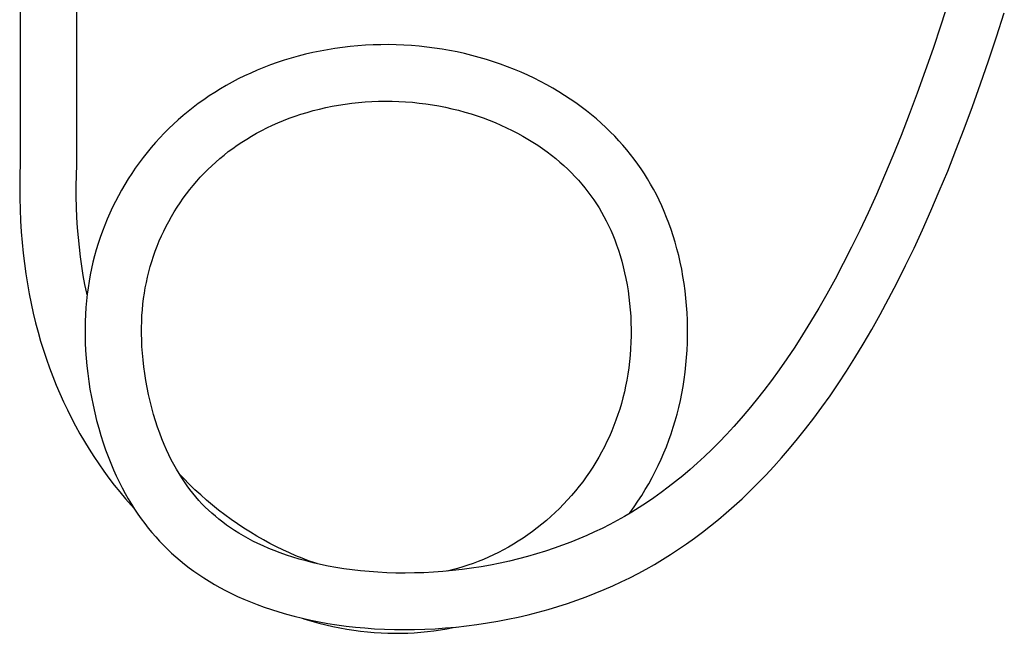
# Model space of a CAD drawing. Units: millimetres. Extents: x 0 to 900, y 0 to 1400.
# Drawn here: x 182 to 391, y 613 to 743 of the extents above; entities that cross this region are included whole.
import ezdxf

# ---------------------------------------------------------------- set-up
doc = ezdxf.new("R2010")
doc.units = ezdxf.units.MM
doc.header["$LTSCALE"] = 91.259259
doc.layers.get('0').update_dxf_attribs({"linetype": 'CONTINUOUS'})

msp = doc.modelspace()

# ---------------------------------------------------------------- linework, layer by layer
at = {"color": 7, "linetype": 'Continuous'}
for p, q in [((182.41, 752.36), (182.41, 712.49)), ((194.41, 712.24), (194.41, 752.36))]:
    msp.add_line(p, q, dxfattribs=at)
for points in [[(379.42, 746.93), (377.79, 741.92), (376.14, 737.01), (374.47, 732.2), (372.78, 727.51), (371.07, 722.95), (369.35, 718.51), (367.61, 714.21), (365.87, 710.04), (364.11, 706), (362.35, 702.1), (360.6, 698.36), (358.84, 694.76), (357.09, 691.31), (355.35, 688), (353.6, 684.83), (351.87, 681.81), (350.16, 678.93), (348.46, 676.18), (346.78, 673.57), (345.11, 671.09), (343.47, 668.74), (341.84, 666.49), (340.22, 664.35), (338.62, 662.31), (337.03, 660.36), (335.44, 658.5), (333.87, 656.72), (332.31, 655.02), (330.75, 653.4), (329.2, 651.85), (327.65, 650.36), (326.1, 648.93), (324.57, 647.57), (323.03, 646.26), (321.49, 645.01), (319.95, 643.82), (318.41, 642.67), (316.87, 641.57), (315.33, 640.52), (313.78, 639.51), (312.23, 638.54)], [(272.7, 613.92), (274.91, 614.12), (277.13, 614.36), (279.34, 614.65), (281.55, 614.99), (283.75, 615.36), (285.93, 615.78), (288.1, 616.24), (290.24, 616.74), (292.36, 617.29), (294.46, 617.87), (296.52, 618.48), (298.55, 619.13), (300.55, 619.82), (302.51, 620.54), (304.42, 621.28), (306.31, 622.06), (308.16, 622.87), (309.97, 623.71), (311.76, 624.59), (313.53, 625.5), (315.28, 626.44), (317.01, 627.43), (318.73, 628.45), (320.44, 629.52), (322.15, 630.64), (323.85, 631.8), (325.54, 633.01), (327.23, 634.27), (328.91, 635.58), (330.59, 636.94), (332.26, 638.36), (333.94, 639.84), (335.61, 641.38), (337.29, 642.98), (338.97, 644.64), (340.64, 646.37), (342.32, 648.18), (344.01, 650.07), (345.7, 652.03), (347.4, 654.08), (349.1, 656.22), (350.81, 658.45), (352.53, 660.78), (354.27, 663.23), (356.01, 665.78), (357.77, 668.46), (359.54, 671.27), (361.33, 674.22), (363.12, 677.29), (364.92, 680.49), (366.71, 683.82), (368.51, 687.28), (370.31, 690.87), (372.1, 694.6), (373.89, 698.47), (375.68, 702.5), (377.47, 706.66), (379.25, 710.96), (381.01, 715.39), (382.77, 719.95), (384.5, 724.63), (386.22, 729.45), (387.92, 734.39), (389.6, 739.43), (391.26, 744.57)], [(324.02, 674.49), (324.05, 676.08), (324.05, 677.67), (324.01, 679.26), (323.94, 680.85), (323.84, 682.42), (323.69, 683.99), (323.52, 685.54), (323.31, 687.08), (323.07, 688.59), (322.8, 690.09), (322.49, 691.57), (322.16, 693.02), (321.79, 694.44), (321.4, 695.84), (320.99, 697.21), (320.55, 698.54), (320.08, 699.85), (319.6, 701.12), (319.08, 702.37), (318.55, 703.59), (318, 704.77), (317.42, 705.94), (316.83, 707.07), (316.2, 708.18), (315.56, 709.28), (314.89, 710.35), (314.2, 711.4), (313.48, 712.43), (312.73, 713.45), (311.96, 714.46), (311.15, 715.45), (310.32, 716.43), (309.46, 717.39), (308.57, 718.34), (307.64, 719.28), (306.69, 720.21), (305.7, 721.12), (304.69, 722.01), (303.64, 722.89), (302.56, 723.76), (301.45, 724.6), (300.31, 725.43), (299.14, 726.24), (297.94, 727.03), (296.71, 727.8), (295.44, 728.55), (294.15, 729.27), (292.83, 729.97), (291.49, 730.65), (290.11, 731.3), (288.71, 731.93), (287.29, 732.53), (285.84, 733.1), (284.36, 733.64), (282.87, 734.16), (281.36, 734.64), (279.83, 735.09), (278.28, 735.5), (276.72, 735.89), (275.14, 736.24), (273.55, 736.55), (271.95, 736.83), (270.34, 737.08), (268.73, 737.29), (267.1, 737.46), (265.48, 737.6), (263.84, 737.7), (262.21, 737.77), (260.57, 737.8), (258.93, 737.79), (257.29, 737.74), (255.66, 737.66), (254.03, 737.55), (252.41, 737.39), (250.8, 737.2), (249.2, 736.98), (247.61, 736.72), (246.04, 736.43), (244.48, 736.1), (242.94, 735.74), (241.41, 735.35), (239.91, 734.93), (238.43, 734.47), (236.96, 733.99), (235.53, 733.48), (234.11, 732.93), (232.72, 732.37), (231.35, 731.77), (230.01, 731.15), (228.69, 730.5), (227.4, 729.83), (226.14, 729.13), (224.9, 728.41), (223.69, 727.66), (222.5, 726.9), (221.35, 726.11), (220.21, 725.3), (219.11, 724.47), (218.02, 723.61), (216.96, 722.73), (215.93, 721.83), (214.91, 720.91), (213.93, 719.96), (212.96, 718.99), (212.01, 718), (211.09, 716.99), (210.19, 715.95), (209.32, 714.89), (208.47, 713.81), (207.64, 712.71), (206.84, 711.58), (206.07, 710.44), (205.32, 709.29), (204.6, 708.11), (203.91, 706.92), (203.24, 705.71), (202.6, 704.49), (201.99, 703.26), (201.42, 702), (200.86, 700.74), (200.34, 699.46), (199.85, 698.17), (199.39, 696.87), (198.96, 695.57), (198.56, 694.25), (198.19, 692.93), (197.85, 691.6), (197.55, 690.26), (197.27, 688.91), (197.02, 687.55), (196.8, 686.18), (196.62, 684.79)], [(208.16, 677.72), (208.19, 679.01), (208.25, 680.25), (208.34, 681.48), (208.45, 682.68), (208.6, 683.86), (208.77, 685.02), (208.96, 686.17), (209.19, 687.3), (209.43, 688.43), (209.71, 689.55), (210.01, 690.66), (210.34, 691.76), (210.7, 692.86), (211.08, 693.95), (211.49, 695.03), (211.93, 696.1), (212.39, 697.16), (212.88, 698.2), (213.4, 699.24), (213.93, 700.26), (214.5, 701.27), (215.09, 702.27), (215.7, 703.25), (216.34, 704.21), (217, 705.16), (217.68, 706.1), (218.39, 707.01), (219.11, 707.91), (219.86, 708.78), (220.63, 709.64), (221.42, 710.48), (222.22, 711.29), (223.05, 712.09), (223.9, 712.86), (224.77, 713.62), (225.66, 714.35), (226.57, 715.07), (227.51, 715.77), (228.47, 716.45), (229.46, 717.11), (230.47, 717.75), (231.51, 718.37), (232.57, 718.98), (233.66, 719.56), (234.78, 720.12), (235.92, 720.67), (237.09, 721.18), (238.28, 721.68), (239.5, 722.15), (240.74, 722.6), (242, 723.02), (243.28, 723.41), (244.59, 723.78), (245.91, 724.12), (247.26, 724.43), (248.62, 724.71), (249.99, 724.95), (251.38, 725.17), (252.78, 725.36), (254.2, 725.51), (255.62, 725.63), (257.04, 725.72), (258.48, 725.78), (259.91, 725.8), (261.34, 725.78), (262.78, 725.74), (264.21, 725.66), (265.64, 725.55), (267.06, 725.4), (268.47, 725.22), (269.88, 725.01), (271.28, 724.77), (272.66, 724.5), (274.04, 724.19), (275.4, 723.85), (276.75, 723.49), (278.08, 723.09), (279.39, 722.67), (280.69, 722.22), (281.96, 721.74), (283.21, 721.23), (284.43, 720.71), (285.63, 720.15), (286.8, 719.58), (287.95, 718.99), (289.06, 718.37), (290.15, 717.74), (291.21, 717.09), (292.24, 716.42), (293.24, 715.73), (294.21, 715.03), (295.15, 714.32), (296.06, 713.59), (296.94, 712.85), (297.78, 712.1), (298.6, 711.34), (299.39, 710.56), (300.15, 709.78), (300.88, 708.99), (301.58, 708.18), (302.26, 707.37), (302.91, 706.54), (303.53, 705.71), (304.13, 704.86), (304.71, 704), (305.26, 703.12), (305.79, 702.22), (306.3, 701.31), (306.8, 700.36), (307.27, 699.4), (307.73, 698.4), (308.16, 697.38), (308.59, 696.33), (308.99, 695.25), (309.37, 694.13), (309.73, 692.99), (310.08, 691.81), (310.39, 690.6), (310.69, 689.37), (310.96, 688.11), (311.2, 686.82), (311.41, 685.51), (311.6, 684.19), (311.75, 682.84), (311.87, 681.48), (311.97, 680.11), (312.03, 678.74), (312.05, 677.35), (312.05, 675.97)], [(182.41, 712.49), (182.33, 710.14), (182.3, 707.64), (182.31, 705.18), (182.37, 702.77), (182.47, 700.4), (182.61, 698.07), (182.8, 695.78), (183.02, 693.53), (183.29, 691.31), (183.59, 689.13), (183.94, 686.99), (184.32, 684.88), (184.73, 682.81), (185.18, 680.76), (185.67, 678.75), (186.2, 676.77), (186.75, 674.82), (187.35, 672.9), (187.97, 671), (188.63, 669.14), (189.32, 667.3), (190.05, 665.49), (190.81, 663.7), (191.6, 661.94), (192.42, 660.21), (193.27, 658.5), (194.16, 656.82), (195.08, 655.16), (196.03, 653.53), (197.01, 651.92), (198.02, 650.34), (199.07, 648.79), (200.14, 647.25), (201.25, 645.75), (202.38, 644.27), (203.55, 642.81), (204.75, 641.38), (205.97, 639.98), (206.6, 639.29)], [(196.6, 684.68), (196.53, 685.01), (196.15, 686.89), (195.8, 688.8), (195.48, 690.75), (195.2, 692.73), (194.96, 694.76), (194.75, 696.82), (194.58, 698.92), (194.45, 701.06), (194.36, 703.25), (194.31, 705.48), (194.3, 707.75), (194.33, 710.07), (194.41, 712.24)], [(196.62, 684.79), (196.46, 683.38), (196.34, 681.95), (196.24, 680.5), (196.18, 679.03)], [(196.18, 679.03), (196.16, 677.52), (196.16, 675.99), (196.2, 674.44), (196.28, 672.85), (196.39, 671.23), (196.54, 669.6), (196.73, 667.94), (196.95, 666.28), (197.22, 664.61), (197.52, 662.94), (197.86, 661.27), (198.23, 659.62), (198.63, 657.98), (199.07, 656.38), (199.53, 654.8), (200.02, 653.26), (200.54, 651.76), (201.08, 650.3), (201.63, 648.89), (202.21, 647.52), (202.8, 646.21), (203.41, 644.93), (204.03, 643.7), (204.67, 642.51), (205.33, 641.36), (206, 640.24)], [(216.68, 645.8), (216.11, 646.7), (215.56, 647.63), (215.01, 648.61), (214.48, 649.62), (213.96, 650.67), (213.45, 651.77), (212.96, 652.91), (212.48, 654.09), (212.01, 655.32), (211.56, 656.59), (211.13, 657.91), (210.73, 659.26), (210.34, 660.65), (209.98, 662.07), (209.65, 663.52), (209.34, 664.98), (209.07, 666.46), (208.84, 667.93), (208.64, 669.4), (208.47, 670.85), (208.34, 672.28), (208.25, 673.69), (208.19, 675.06), (208.16, 676.41), (208.16, 677.72)], [(312.05, 675.97), (312.01, 674.59), (311.95, 673.21), (311.85, 671.85), (311.72, 670.5), (311.55, 669.17), (311.36, 667.85), (311.15, 666.56), (310.9, 665.29), (310.63, 664.04), (310.33, 662.81), (310, 661.6), (309.64, 660.4), (309.26, 659.22), (308.85, 658.05), (308.42, 656.89), (307.95, 655.75), (307.46, 654.61), (306.94, 653.49), (306.39, 652.38), (305.81, 651.28), (305.21, 650.2), (304.57, 649.13), (303.92, 648.07), (303.23, 647.03), (302.52, 646), (301.78, 644.99), (301.02, 644), (300.24, 643.03), (299.42, 642.07), (298.59, 641.13), (297.73, 640.21), (296.85, 639.32), (295.94, 638.44), (295.02, 637.59), (294.08, 636.76), (293.12, 635.95), (292.15, 635.18), (291.16, 634.42), (290.15, 633.7), (289.14, 633), (288.12, 632.34), (287.08, 631.7), (286.04, 631.09), (284.99, 630.51), (283.93, 629.95), (282.87, 629.43), (281.79, 628.94), (280.71, 628.47), (279.63, 628.03), (278.53, 627.62), (277.43, 627.24), (276.32, 626.88), (275.21, 626.56), (274.09, 626.26), (273.01, 626)], [(311.71, 638.24), (311.86, 638.43), (312.71, 639.63), (313.52, 640.83), (314.31, 642.06), (315.07, 643.3), (315.81, 644.56), (316.51, 645.84), (317.18, 647.13), (317.82, 648.43), (318.43, 649.75), (319, 651.08), (319.55, 652.42), (320.07, 653.78), (320.55, 655.15), (321.01, 656.53), (321.43, 657.93), (321.82, 659.34), (322.18, 660.77), (322.52, 662.22), (322.82, 663.69), (323.09, 665.18), (323.32, 666.69), (323.53, 668.22), (323.7, 669.77), (323.84, 671.33), (323.95, 672.91), (324.02, 674.49)], [(245.41, 627.58), (244.91, 627.74), (243.59, 628.21), (242.25, 628.72), (240.91, 629.26), (239.55, 629.85), (238.18, 630.48), (236.8, 631.15), (235.42, 631.87), (234.03, 632.62), (232.65, 633.42), (231.26, 634.25), (229.88, 635.12), (228.52, 636.03), (227.17, 636.98), (225.84, 637.95), (224.52, 638.96), (223.23, 640), (221.96, 641.07), (220.71, 642.17), (219.48, 643.29), (218.28, 644.45), (217.1, 645.63), (216.16, 646.62)], [(246.14, 627.41), (244.59, 627.77), (243.08, 628.15), (241.64, 628.55), (240.24, 628.97), (238.89, 629.41), (237.59, 629.87), (236.34, 630.34), (235.14, 630.83), (233.98, 631.34), (232.87, 631.85), (231.8, 632.38), (230.77, 632.92), (229.79, 633.47), (228.84, 634.03), (227.92, 634.6), (227.05, 635.18), (226.2, 635.77), (225.38, 636.38), (224.59, 637), (223.83, 637.63), (223.09, 638.27), (222.37, 638.93), (221.67, 639.61), (220.99, 640.31), (220.33, 641.02), (219.68, 641.76), (219.05, 642.52), (218.44, 643.3), (217.84, 644.11), (217.25, 644.94), (216.68, 645.8)], [(206, 640.24), (206.68, 639.16), (207.39, 638.11), (208.1, 637.09), (208.84, 636.1), (209.59, 635.13), (210.37, 634.19), (211.16, 633.28), (211.97, 632.38), (212.8, 631.52), (213.65, 630.67), (214.53, 629.84), (215.43, 629.03), (216.35, 628.24), (217.3, 627.47), (218.27, 626.71), (219.27, 625.97), (220.31, 625.25), (221.37, 624.54), (222.48, 623.85), (223.61, 623.18), (224.78, 622.52), (226, 621.87), (227.25, 621.24), (228.55, 620.62), (229.89, 620.03), (231.28, 619.45), (232.71, 618.88), (234.19, 618.34), (235.72, 617.82), (237.29, 617.32), (238.91, 616.85), (240.58, 616.4)], [(312.23, 638.54), (310.67, 637.62), (309.1, 636.74), (307.52, 635.89), (305.93, 635.08), (304.31, 634.31), (302.65, 633.56), (300.98, 632.84), (299.26, 632.14), (297.5, 631.48), (295.7, 630.84), (293.87, 630.23), (292.01, 629.65), (290.1, 629.11), (288.17, 628.6), (286.22, 628.12), (284.24, 627.69), (282.25, 627.29), (280.24, 626.93), (278.21, 626.61), (276.18, 626.34), (274.15, 626.1)], [(274.15, 626.1), (272.12, 625.91), (270.09, 625.77), (268.08, 625.66), (266.08, 625.6), (264.1, 625.57), (262.14, 625.59), (260.21, 625.65), (258.31, 625.75), (256.45, 625.89), (254.63, 626.06), (252.84, 626.27), (251.1, 626.51), (249.39, 626.78), (247.74, 627.08), (246.14, 627.41)], [(240.58, 616.4), (242.3, 615.98), (244.06, 615.59), (245.87, 615.22), (247.72, 614.89), (249.62, 614.6), (251.56, 614.33), (253.54, 614.11), (255.56, 613.92), (257.61, 613.77), (259.7, 613.66), (261.81, 613.6), (263.95, 613.57), (266.12, 613.59), (268.3, 613.66), (270.49, 613.77), (272.7, 613.92)], [(242.24, 615.99), (242.81, 615.81), (244.31, 615.36), (245.81, 614.95), (247.3, 614.57), (248.78, 614.24), (250.26, 613.94), (251.73, 613.67), (253.19, 613.44), (254.65, 613.25), (256.1, 613.09), (257.54, 612.96), (258.98, 612.87), (260.41, 612.81), (261.83, 612.79), (263.24, 612.79), (264.65, 612.83), (266.05, 612.9), (267.45, 613.01), (268.84, 613.14), (270.22, 613.31), (271.59, 613.51), (272.96, 613.74), (274.32, 614), (274.82, 614.11)]]:
    msp.add_lwpolyline(points, dxfattribs=at)

doc.saveas('drawing.dxf')
